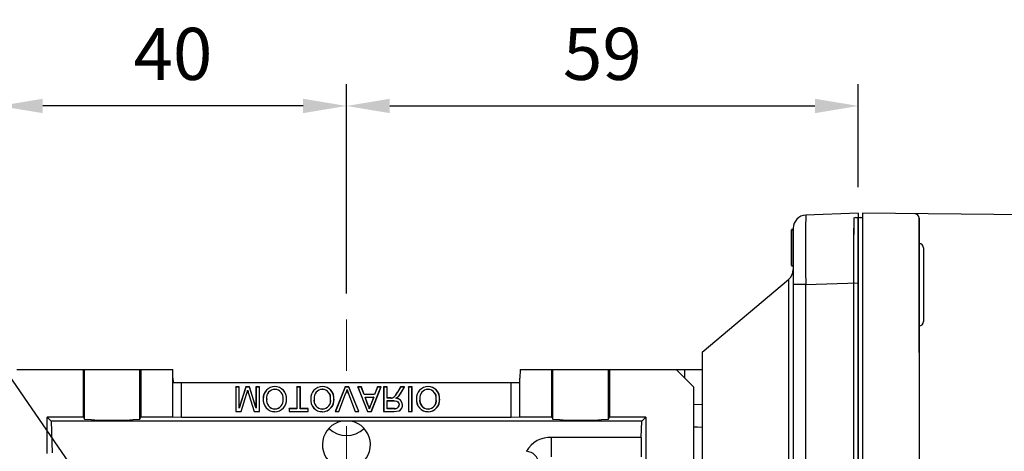
# Model space of a CAD drawing. Extents: x 2231 to 3263, y 280 to 1015.
# Drawn here: x 2522 to 2635, y 688 to 738 of the extents above; entities that cross this region are included whole.
import ezdxf

# ---------------------------------------------------------------- set-up
doc = ezdxf.new("R2010")
doc.units = 0
doc.header["$MEASUREMENT"] = 0
doc.linetypes.add('CENTER', pattern=[50.8, 31.75, -6.35, 6.35, -6.35])
for name, color, linetype in [('AM_6', 2, 'Continuous'), ('AM_7', 7, 'CENTER'), ('DKM2_OUTLINE', 3, 'Continuous'), ('외형선', 3, 'Continuous')]:
    doc.layers.add(name, color=color, linetype=linetype)
doc.styles.add('MX_NOTE_STANDARD', font='txt.shx', dxfattribs={"height": 3.15, "bigfont": 'extfont.shx'})
doc.dimstyles.new('MXDIMSTYLE', dxfattribs={"dimtxt": 3.15, "dimasz": 2.5, "dimexe": 1.5, "dimexo": 1, "dimgap": 1, "dimtad": 1, "dimdec": 4, "dimdsep": 46, "dimtxsty": 'MX_NOTE_STANDARD', "dimcen": 2.5, "dimadec": 0, "dimazin": 0, "dimtfac": 1, "dimtdec": 4, "dimtmove": 2, "dimatfit": 3, "dimfxl": 0, "dimtolj": 1, "dimarcsym": 0})

# ---------------------------------------------------------------- blocks, each defined once
blk = doc.blocks.new('*D465')
at = {"color": 3, "linetype": 'Continuous', "lineweight": -2}
for p, q in [((2519.21, 699.36), (2519.21, 730.23)), ((2559.21, 706.11), (2559.21, 730.23)), ((2554.21, 727.73), (2524.21, 727.73))]:
    blk.add_line(p, q, dxfattribs=at)
at = {"color": 3}
for points in [[(2524.21, 728.56), (2524.21, 726.9), (2519.21, 727.73)], [(2554.21, 726.9), (2554.21, 728.56), (2559.21, 727.73)]]:
    blk.add_solid(points, dxfattribs=at)
at = {"layer": 'DEFPOINTS', "color": 0}
for p in [(2519.21, 727.73), (2559.21, 703.11), (2519.21, 696.36)]:
    blk.add_point(p, dxfattribs=at)
at = {"color": 3, "linetype": 'Continuous', "insert": (2539.21, 733.73), "char_height": 6, "attachment_point": 5}
blk.add_mtext('\\A1;40', dxfattribs=at)
blk = doc.blocks.new('*D492')
at = {"color": 3, "linetype": 'Continuous', "lineweight": -2}
for p, q in [((2559.21, 706.11), (2559.21, 730.23)), ((2618.21, 718.36), (2618.21, 730.23)), ((2564.21, 727.73), (2613.21, 727.73))]:
    blk.add_line(p, q, dxfattribs=at)
at = {"color": 3}
for points in [[(2564.21, 728.56), (2564.21, 726.9), (2559.21, 727.73)], [(2613.21, 726.9), (2613.21, 728.56), (2618.21, 727.73)]]:
    blk.add_solid(points, dxfattribs=at)
at = {"layer": 'DEFPOINTS', "color": 0}
for p in [(2618.21, 727.73), (2618.21, 715.36), (2559.21, 703.11)]:
    blk.add_point(p, dxfattribs=at)
at = {"color": 3, "linetype": 'Continuous', "insert": (2588.71, 733.73), "char_height": 6, "attachment_point": 5}
blk.add_mtext('\\A1;59', dxfattribs=at)
blk = doc.blocks.new('*D514')
at = {"layer": 'AM_6', "color": 3, "linetype": 'Continuous', "lineweight": -2}
for p, q in [((2493.13, 711.33), (2510.17, 711.33)), ((2510.17, 711.33), (2552.39, 650.23))]:
    blk.add_line(p, q, dxfattribs=at)
at = {"layer": 'AM_6', "color": 3}
blk.add_solid([(2551.7, 649.76), (2553.07, 650.71), (2555.23, 646.12)], dxfattribs=at)
at = {"layer": 'DEFPOINTS', "color": 0}
for p in [(2555.23, 646.12), (2563.19, 634.6)]:
    blk.add_point(p, dxfattribs=at)
at = {"layer": 'AM_6', "color": 3, "linetype": 'Continuous', "lineweight": -3, "insert": (2500.15, 717.33), "char_height": 6, "attachment_point": 5}
blk.add_mtext('\\A1;%%c14', dxfattribs=at)
blk = doc.blocks.new('DKM 150W BRAKE')
at = {"layer": 'DKM2_OUTLINE'}
for p, q in [((-34.25, 77.63), (-34.25, 76.28)), ((-34.02, 77.68), (-33.75, 77.68)), ((-33.75, 78.18), (-33.75, 77.68)), ((26.25, 77.66), (-33.75, 78.18)), ((-33.75, 77.68), (-33.75, -11.32)), ((-27.25, 77.63), (-27.25, -3.82)), ((-27.25, 70.18), (-27.25, 77.63)), ((-34.25, -9.92), (-34.25, 76.28)), ((-26.75, 74.2), (-26.75, 65.7)), ((-27.25, 62.15), (-27.25, 70.18))]:
    blk.add_line(p, q, dxfattribs=at)
for centre, radius, start, end in [((-34, 76.93), 0.75, 91.5, 109.4712), ((-27.75, 77.63), 0.5, 0, 89.5), ((-27.25, 74.2), 0.5, 0, 90), ((-27.25, 65.7), 0.5, 270, 0)]:
    blk.add_arc(centre, radius, start, end, dxfattribs=at)

msp = doc.modelspace()

# ---------------------------------------------------------------- linework, layer by layer
at = {"color": 7, "linetype": 'Continuous'}
for p, q in [((2618.21, 715.36), (2612.16, 715.15)), ((2618.21, 715.36), (2618.21, 707.37)), ((2610.51, 713.52), (2610.71, 713.52)), ((2610.51, 713.47), (2610.71, 713.47)), ((2610.51, 709.36), (2610.51, 713.47)), ((2610.51, 713.47), (2610.51, 710.59)), ((2610.51, 710.64), (2610.51, 713.47)), ((2610.51, 713.47), (2610.51, 709.36)), ((2610.51, 709.36), (2610.51, 712.84)), ((2610.51, 712.84), (2610.51, 709.36)), ((2610.51, 709.36), (2610.51, 712.84)), ((2610.51, 712.84), (2610.51, 709.36)), ((2610.71, 713.65), (2610.71, 707.16)), ((2610.51, 709.98), (2610.51, 710.64)), ((2610.51, 710.59), (2610.51, 709.98)), ((2610.51, 709.36), (2610.71, 709.36)), ((2610.51, 709.31), (2610.71, 709.31)), ((2600.21, 699.36), (2610.17, 707.72)), ((2610.17, 707.72), (2610.17, 670.36)), ((2612.16, 707.16), (2610.71, 707.16)), ((2610.71, 707.16), (2610.71, 633.57)), ((2612.16, 707.16), (2618.21, 707.37)), ((2612.16, 633.57), (2612.16, 707.16)), ((2618.21, 707.37), (2618.21, 633.36)), ((2600.21, 699.36), (2600.21, 641.36)), ((2521.21, 697.36), (2528.9, 697.36)), ((2528.9, 691.86), (2528.9, 697.36)), ((2528.9, 697.36), (2529.01, 697.36)), ((2529.01, 691.65), (2529.01, 697.36)), ((2529.01, 697.36), (2535.41, 697.36)), ((2535.41, 691.65), (2535.41, 697.36)), ((2535.41, 697.36), (2535.52, 697.36)), ((2535.52, 697.36), (2535.52, 691.86)), ((2535.52, 697.36), (2539.18, 697.36)), ((2539.21, 696.36), (2539.18, 697.36)), ((2579.24, 697.36), (2579.21, 696.36)), ((2579.24, 697.36), (2582.9, 697.36)), ((2582.9, 691.86), (2582.9, 697.36)), ((2582.9, 697.36), (2583.01, 697.36)), ((2583.01, 691.65), (2583.01, 697.36)), ((2583.01, 697.36), (2589.41, 697.36)), ((2589.41, 697.36), (2589.52, 697.36)), ((2589.41, 691.65), (2589.41, 697.36)), ((2589.52, 697.36), (2589.52, 691.86)), ((2589.52, 697.36), (2597.21, 697.36)), ((2597.21, 697.36), (2599.21, 695.36)), ((2597.21, 697.36), (2598.21, 697.36)), ((2598.21, 696.36), (2598.21, 697.36)), ((2598.21, 697.36), (2600.21, 697.36)), ((2539.21, 691.86), (2539.21, 696.36)), ((2539.21, 696.36), (2539.23, 695.86)), ((2539.23, 695.86), (2540.21, 695.86)), ((2540.21, 691.83), (2540.21, 695.86)), ((2540.21, 695.86), (2578.21, 695.86)), ((2578.21, 691.83), (2578.21, 695.86)), ((2578.21, 695.86), (2579.19, 695.86)), ((2579.19, 695.86), (2579.21, 696.36)), ((2579.21, 691.86), (2579.21, 696.36)), ((2546.47, 695.35), (2546.46, 695.36)), ((2546.46, 695.36), (2546.46, 692.53)), ((2546.86, 695.36), (2546.46, 695.36)), ((2546.47, 695.35), (2546.47, 692.54)), ((2546.85, 695.35), (2546.47, 695.35)), ((2546.85, 695.35), (2546.86, 695.36)), ((2547.62, 695.35), (2546.85, 692.91)), ((2546.85, 692.91), (2546.85, 695.35)), ((2546.86, 692.97), (2546.86, 695.36)), ((2547.61, 695.36), (2546.86, 692.97)), ((2547.62, 695.35), (2547.61, 695.36)), ((2548.03, 695.36), (2547.61, 695.36)), ((2548.02, 695.35), (2547.62, 695.35)), ((2548.02, 695.35), (2548.03, 695.36)), ((2548.79, 692.91), (2548.02, 695.35)), ((2548.78, 692.97), (2548.03, 695.36)), ((2548.79, 695.35), (2548.78, 695.36)), ((2548.78, 695.36), (2548.78, 692.97)), ((2549.18, 695.36), (2548.78, 695.36)), ((2549.17, 695.35), (2548.79, 695.35)), ((2548.79, 695.35), (2548.79, 692.91)), ((2549.17, 695.35), (2549.18, 695.36)), ((2549.17, 692.54), (2549.17, 695.35)), ((2549.18, 692.53), (2549.18, 695.36)), ((2550.96, 695.08), (2550.96, 695.07)), ((2553.51, 695.35), (2553.5, 695.36)), ((2553.9, 695.36), (2553.5, 695.36)), ((2553.5, 695.36), (2553.5, 692.86)), ((2553.89, 695.35), (2553.51, 695.35)), ((2553.51, 695.35), (2553.51, 692.85)), ((2553.89, 695.35), (2553.9, 695.36)), ((2553.89, 692.85), (2553.89, 695.35)), ((2553.9, 692.86), (2553.9, 695.36)), ((2556.43, 695.39), (2556.43, 695.4)), ((2559.06, 695.36), (2557.92, 692.53)), ((2559.07, 695.35), (2557.94, 692.54)), ((2559.07, 695.35), (2559.06, 695.36)), ((2559.5, 695.36), (2559.06, 695.36)), ((2559.49, 695.35), (2559.07, 695.35)), ((2559.28, 695.05), (2559.28, 695.02)), ((2559.49, 695.35), (2559.5, 695.36)), ((2560.62, 692.54), (2559.49, 695.35)), ((2560.64, 692.53), (2559.5, 695.36)), ((2560.52, 695.35), (2560.51, 695.36)), ((2560.93, 695.36), (2560.51, 695.36)), ((2560.51, 695.36), (2561.63, 692.53)), ((2560.92, 695.35), (2560.52, 695.35)), ((2560.52, 695.35), (2561.63, 692.54)), ((2560.92, 695.35), (2560.93, 695.36)), ((2561.24, 694.48), (2560.92, 695.35)), ((2561.25, 694.49), (2560.93, 695.36)), ((2562.07, 692.54), (2563.19, 695.35)), ((2562.08, 692.53), (2563.2, 695.36)), ((2562.78, 695.36), (2562.46, 694.49)), ((2562.78, 695.35), (2562.46, 694.48)), ((2562.78, 695.35), (2562.78, 695.36)), ((2563.2, 695.36), (2562.78, 695.36)), ((2563.19, 695.35), (2562.78, 695.35)), ((2563.19, 695.35), (2563.2, 695.36)), ((2563.51, 695.35), (2563.5, 695.36)), ((2563.5, 695.36), (2563.5, 692.53)), ((2563.9, 695.36), (2563.5, 695.36)), ((2563.51, 695.35), (2563.51, 692.54)), ((2563.89, 695.35), (2563.51, 695.35)), ((2563.89, 695.35), (2563.9, 695.36)), ((2563.89, 694.08), (2563.89, 695.35)), ((2563.9, 694.09), (2563.9, 695.36)), ((2565.45, 695.36), (2565.1, 694.77)), ((2565.46, 695.35), (2565.11, 694.76)), ((2565.44, 694.59), (2565.89, 695.35)), ((2565.46, 695.35), (2565.45, 695.36)), ((2565.45, 694.58), (2565.91, 695.36)), ((2565.91, 695.36), (2565.45, 695.36)), ((2565.89, 695.35), (2565.46, 695.35)), ((2565.89, 695.35), (2565.91, 695.36)), ((2566.38, 695.35), (2566.37, 695.36)), ((2566.77, 695.36), (2566.37, 695.36)), ((2566.37, 695.36), (2566.37, 692.53)), ((2566.76, 695.35), (2566.38, 695.35)), ((2566.38, 695.35), (2566.38, 692.54)), ((2566.76, 695.35), (2566.77, 695.36)), ((2566.76, 692.54), (2566.76, 695.35)), ((2566.77, 692.53), (2566.77, 695.36)), ((2568.61, 695.08), (2568.61, 695.07)), ((2599.21, 695.36), (2599.21, 677.36)), ((2547.06, 692.54), (2547.69, 694.52)), ((2547.06, 692.53), (2547.7, 694.52)), ((2547.96, 694.48), (2548.59, 692.53)), ((2547.97, 694.49), (2548.59, 692.54)), ((2558.35, 692.54), (2559.12, 694.56)), ((2558.35, 692.53), (2559.12, 694.56)), ((2559.12, 694.56), (2559.12, 694.56)), ((2559.43, 694.56), (2560.2, 692.53)), ((2559.44, 694.56), (2560.21, 692.54)), ((2561.24, 694.48), (2561.25, 694.49)), ((2562.46, 694.48), (2561.24, 694.48)), ((2562.46, 694.49), (2561.25, 694.49)), ((2561.36, 694.17), (2561.37, 694.17)), ((2561.65, 693.38), (2561.36, 694.17)), ((2561.36, 694.17), (2562.35, 694.17)), ((2561.66, 693.38), (2561.37, 694.17)), ((2561.37, 694.17), (2562.34, 694.17)), ((2562.34, 694.17), (2562.06, 693.42)), ((2562.35, 694.17), (2562.07, 693.42)), ((2562.35, 694.17), (2562.34, 694.17)), ((2562.46, 694.48), (2562.46, 694.49)), ((2563.89, 694.08), (2563.9, 694.09)), ((2564.31, 694.08), (2563.89, 694.08)), ((2563.89, 692.85), (2563.89, 693.78)), ((2563.89, 693.78), (2564.66, 693.78)), ((2563.89, 693.78), (2563.9, 693.77)), ((2564.31, 694.09), (2563.9, 694.09)), ((2563.9, 693.77), (2564.66, 693.77)), ((2563.9, 692.86), (2563.9, 693.77)), ((2564.31, 694.08), (2564.31, 694.09)), ((2565.44, 694.59), (2565.45, 694.58)), ((2546.47, 692.54), (2546.46, 692.53)), ((2546.46, 692.53), (2547.06, 692.53)), ((2546.47, 692.54), (2547.06, 692.54)), ((2546.85, 692.91), (2546.86, 692.97)), ((2547.06, 692.54), (2547.06, 692.53)), ((2548.59, 692.54), (2549.17, 692.54)), ((2548.59, 692.54), (2548.59, 692.53)), ((2548.59, 692.53), (2549.18, 692.53)), ((2548.79, 692.91), (2548.78, 692.97)), ((2549.17, 692.54), (2549.18, 692.53)), ((2552.6, 692.85), (2552.59, 692.86)), ((2553.5, 692.86), (2552.59, 692.86)), ((2552.59, 692.86), (2552.59, 692.53)), ((2552.6, 692.54), (2552.59, 692.53)), ((2552.59, 692.53), (2554.8, 692.53)), ((2553.51, 692.85), (2552.6, 692.85)), ((2552.6, 692.85), (2552.6, 692.54)), ((2552.6, 692.54), (2554.79, 692.54)), ((2553.51, 692.85), (2553.5, 692.86)), ((2553.89, 692.85), (2553.9, 692.86)), ((2554.79, 692.85), (2553.89, 692.85)), ((2554.8, 692.86), (2553.9, 692.86)), ((2554.79, 692.85), (2554.8, 692.86)), ((2554.79, 692.54), (2554.79, 692.85)), ((2554.79, 692.54), (2554.8, 692.53)), ((2554.8, 692.53), (2554.8, 692.86)), ((2557.94, 692.54), (2557.92, 692.53)), ((2557.92, 692.53), (2558.35, 692.53)), ((2557.94, 692.54), (2558.35, 692.54)), ((2558.35, 692.54), (2558.35, 692.53)), ((2560.21, 692.54), (2560.2, 692.53)), ((2560.2, 692.53), (2560.64, 692.53)), ((2560.21, 692.54), (2560.62, 692.54)), ((2560.62, 692.54), (2560.64, 692.53)), ((2561.63, 692.54), (2561.63, 692.53)), ((2561.63, 692.54), (2562.07, 692.54)), ((2561.63, 692.53), (2562.08, 692.53)), ((2562.07, 693.42), (2562.06, 693.42)), ((2562.07, 692.54), (2562.08, 692.53)), ((2563.51, 692.54), (2563.5, 692.53)), ((2563.5, 692.53), (2564.73, 692.53)), ((2563.51, 692.54), (2564.73, 692.54)), ((2563.89, 692.85), (2563.9, 692.86)), ((2564.74, 692.85), (2563.89, 692.85)), ((2564.74, 692.86), (2563.9, 692.86)), ((2565.67, 693.3), (2565.68, 693.3)), ((2566.38, 692.54), (2566.37, 692.53)), ((2566.37, 692.53), (2566.77, 692.53)), ((2566.38, 692.54), (2566.76, 692.54)), ((2566.76, 692.54), (2566.77, 692.53)), ((2568.62, 692.82), (2568.62, 692.82)), ((2600.21, 693.31), (2599.21, 693.33)), ((2524.71, 687.67), (2524.71, 691.86)), ((2528.9, 691.86), (2524.71, 691.86)), ((2524.71, 691.86), (2525.16, 691.41)), ((2525.16, 691.41), (2525.29, 687.75)), ((2558.65, 691.41), (2525.16, 691.41)), ((2528.9, 691.86), (2529.01, 691.65)), ((2535.41, 691.65), (2535.52, 691.86)), ((2539.21, 691.86), (2535.52, 691.86)), ((2540.21, 691.83), (2539.21, 691.86)), ((2578.21, 691.83), (2540.21, 691.83)), ((2593.26, 691.41), (2559.77, 691.41)), ((2579.21, 691.86), (2578.21, 691.83)), ((2582.9, 691.86), (2579.21, 691.86)), ((2582.9, 691.86), (2583.01, 691.65)), ((2589.41, 691.65), (2589.52, 691.86)), ((2593.71, 691.86), (2589.52, 691.86)), ((2593.19, 689.53), (2593.26, 691.41)), ((2593.26, 691.41), (2593.71, 691.86)), ((2593.71, 691.86), (2593.71, 677.36)), ((2593.19, 689.53), (2582.86, 689.53)), ((2582.86, 687.29), (2582.86, 689.53))]:
    msp.add_line(p, q, dxfattribs=at)
at = {"color": 7, "linetype": 'Continuous', "extrusion": (0, 0, -1)}
for points in [[(-2547.82, 694.97), (-2547.82, 694.95), (-2547.82, 694.93)], [(-2556.43, 695.08), (-2556.43, 695.08), (-2556.43, 695.08), (-2556.43, 695.07)], [(-2568.61, 695.39), (-2568.61, 695.39), (-2568.61, 695.4), (-2568.61, 695.4)], [(-2547.69, 694.52), (-2547.69, 694.52), (-2547.7, 694.52)], [(-2547.97, 694.49), (-2547.97, 694.49), (-2547.96, 694.48)], [(-2564.9, 694.05), (-2564.91, 694.06), (-2564.93, 694.06)], [(-2565.14, 694.2), (-2565.14, 694.2), (-2565.15, 694.2)], [(-2550.96, 692.51), (-2550.96, 692.5), (-2550.96, 692.5), (-2550.96, 692.5)], [(-2561.85, 692.83), (-2561.85, 692.85), (-2561.85, 692.86)], [(-2564.73, 692.54), (-2565.28, 692.62), (-2565.46, 692.74), (-2565.58, 692.92), (-2565.66, 693.14), (-2565.67, 693.3)], [(-2564.73, 692.53), (-2565.28, 692.61), (-2565.46, 692.73), (-2565.59, 692.91), (-2565.66, 693.14), (-2565.68, 693.3)]]:
    msp.add_lwpolyline(points, dxfattribs=at)
at = {"color": 7, "linetype": 'Continuous'}
for points in [[(2550.96, 695.39), (2550.96, 695.39), (2550.96, 695.4), (2550.96, 695.4)], [(2565.11, 694.76), (2565.11, 694.76), (2565.1, 694.76), (2565.1, 694.77)], [(2559.44, 694.56), (2559.44, 694.56), (2559.43, 694.56)], [(2564.51, 694.1), (2564.51, 694.1), (2564.51, 694.11)], [(2564.66, 693.78), (2565.01, 693.73), (2565.13, 693.66), (2565.22, 693.55), (2565.28, 693.39), (2565.29, 693.31)], [(2564.66, 693.78), (2564.66, 693.77), (2564.66, 693.77), (2564.66, 693.77)], [(2564.66, 693.77), (2565.01, 693.72), (2565.13, 693.65), (2565.22, 693.54), (2565.27, 693.39), (2565.28, 693.31)], [(2550.96, 692.82), (2550.96, 692.82), (2550.96, 692.82), (2550.96, 692.82)], [(2556.44, 692.82), (2556.44, 692.82), (2556.44, 692.82), (2556.44, 692.82)], [(2556.44, 692.51), (2556.44, 692.5), (2556.44, 692.5), (2556.44, 692.5)], [(2561.65, 693.38), (2561.66, 693.38), (2561.66, 693.38)], [(2564.73, 692.54), (2564.73, 692.54), (2564.73, 692.53)], [(2564.74, 692.85), (2564.74, 692.86), (2564.74, 692.86), (2564.74, 692.86)], [(2565.29, 693.31), (2565.28, 693.31), (2565.28, 693.31), (2565.28, 693.31)], [(2568.62, 692.51), (2568.62, 692.5), (2568.62, 692.5), (2568.62, 692.5)], [(2599.21, 690.77), (2599.66, 690.76), (2600.21, 690.74)]]:
    msp.add_lwpolyline(points, dxfattribs=at)
for centre, radius, start, end in [((2612.21, 713.65), 1.5, 92, 180), ((2918.09, 711.15), 305.96, 179.2514, 180.7486), ((2609.21, 708.87), 1.5, 310, 0), ((2525.98, 701.4), 22.77, 342.4145, 343.5821), ((2519.69, 703.34), 29.37, 342.5121, 343.3595), ((2572.71, 702.37), 25.96, 196.5712, 197.6743), ((2571.55, 702.02), 24.76, 196.6247, 197.7127), ((2550.97, 694.04), 1.36, 90.6613, 182.3077), ((2550.97, 694.04), 1.35, 90.6655, 182.322), ((2550.97, 694.11), 0.973, 90.9461, 186.9637), ((2550.97, 694.11), 0.964, 90.9563, 187.0212), ((2550.97, 694.06), 1.34, 355.4058, 90.3106), ((2550.97, 694.06), 1.33, 355.4213, 90.2693), ((2550.93, 694.09), 0.994, 352.0614, 88.1829), ((2550.93, 694.09), 0.986, 352.0126, 88.1482), ((2556.45, 694.04), 1.36, 90.6612, 182.3078), ((2556.45, 694.04), 1.35, 90.6655, 182.322), ((2556.45, 694.11), 0.973, 90.9461, 186.9636), ((2556.45, 694.11), 0.964, 90.9563, 187.0212), ((2556.44, 694.06), 1.34, 355.4057, 90.3106), ((2556.44, 694.06), 1.33, 355.4213, 90.2693), ((2556.4, 694.09), 0.994, 352.0614, 88.1829), ((2556.4, 694.09), 0.986, 352.0126, 88.1482), ((2553.49, 696.73), 6.03, 338.9175, 343.7728), ((2553.55, 696.71), 5.97, 338.9102, 343.5387), ((2565.3, 696.79), 6.27, 196.1479, 200.8124), ((2564.98, 696.68), 5.94, 196.261, 200.9073), ((2563.96, 695.19), 1.21, 296.5558, 339.3991), ((2563.97, 695.19), 1.22, 296.4051, 339.3805), ((2568.63, 694.04), 1.36, 90.6612, 182.3078), ((2568.63, 694.04), 1.35, 90.6656, 182.322), ((2568.63, 694.11), 0.973, 90.9462, 186.9636), ((2568.63, 694.11), 0.964, 90.9563, 187.0212), ((2568.62, 694.06), 1.34, 355.4058, 90.3106), ((2568.62, 694.06), 1.33, 355.4213, 90.2693), ((2568.58, 694.09), 0.994, 352.0615, 88.1829), ((2568.58, 694.09), 0.986, 352.0126, 88.1482), ((2550.95, 693.84), 1.34, 173.7225, 270.4349), ((2550.95, 693.84), 1.33, 173.6783, 270.4428), ((2549.6, 701.91), 7.92, 270.1641, 270.2272), ((2551, 693.82), 1.01, 170.3352, 267.9121), ((2551, 693.82), 0.998, 170.2858, 267.8642), ((2550.01, 697.44), 3.45, 269.9765, 270.1213), ((2550.93, 693.8), 0.989, 271.784, 8.4808), ((2550.93, 693.8), 0.98, 271.8006, 8.5486), ((2550.94, 693.86), 1.36, 270.9998, 3.744), ((2550.94, 693.86), 1.37, 270.9919, 3.7209), ((2551.89, 697.4), 3.45, 270.1231, 270.2682), ((2552.29, 686.03), 7.93, 89.9195, 89.9826), ((2556.42, 693.84), 1.34, 173.7225, 270.4349), ((2556.42, 693.84), 1.33, 173.6783, 270.4428), ((2555.07, 701.91), 7.93, 270.1641, 270.2272), ((2556.47, 693.82), 1.01, 170.3352, 267.9121), ((2555.48, 697.44), 3.45, 269.9765, 270.1213), ((2556.47, 693.82), 0.998, 170.2858, 267.8642), ((2556.41, 693.8), 0.989, 271.784, 8.4808), ((2556.41, 693.8), 0.98, 271.8006, 8.5486), ((2556.41, 693.86), 1.36, 270.9998, 3.7441), ((2556.41, 693.86), 1.37, 270.9919, 3.721), ((2557.37, 697.4), 3.45, 270.1232, 270.268), ((2557.76, 686.03), 7.93, 89.9195, 89.9826), ((2564.34, 695.13), 1.04, 268.3369, 279.2489), ((2564.34, 695.12), 1.04, 268.3116, 279.3282), ((2564.46, 695.04), 1.08, 294.2519, 309.4183), ((2564.87, 693.25), 0.799, 3.0291, 87.9609), ((2564.51, 694.96), 0.999, 294.893, 309.8579), ((2564.88, 693.26), 0.797, 2.5422, 86.6842), ((2564.03, 695.37), 1.61, 313.6242, 330.9441), ((2564.03, 695.37), 1.62, 313.616, 330.938), ((2567.25, 701.91), 7.92, 270.1641, 270.2272), ((2568.61, 693.84), 1.33, 173.6783, 270.4428), ((2568.61, 693.84), 1.34, 173.7224, 270.4349), ((2568.66, 693.82), 1.01, 170.3353, 267.9121), ((2567.66, 697.44), 3.45, 269.9764, 270.1214), ((2568.66, 693.82), 0.998, 170.2858, 267.8642), ((2568.59, 693.8), 0.989, 271.784, 8.4808), ((2568.59, 693.8), 0.98, 271.8006, 8.5486), ((2568.59, 693.86), 1.36, 270.9998, 3.7441), ((2568.59, 693.86), 1.37, 270.9919, 3.7209), ((2569.55, 697.4), 3.45, 270.1231, 270.2682), ((2569.94, 686.03), 7.92, 89.9195, 89.9827), ((2559.74, 692.37), 2.16, 12.1965, 27.7419), ((2559.79, 692.4), 2.11, 12.7227, 27.8712), ((2278.14, 798), 302.57, 339.6609, 339.7799), ((2850.61, 586.35), 307.77, 159.6417, 159.7532), ((2564.81, 693.32), 0.475, 261.6679, 358.009), ((2564.81, 693.32), 0.467, 261.6352, 357.8564), ((2532.21, 728.4), 36.89, 265.0245, 274.9755), ((2559.21, 688.7), 2.77, 101.7753, 238.6866), ((2559.21, 610.42), 80.99, 89.6018, 90.3982), ((2559.21, 688.7), 2.77, 301.3127, 78.2253), ((2586.21, 728.4), 36.89, 265.0245, 274.9755), ((2559.21, 692.66), 2.9, 225.7261, 314.2739), ((2582.63, 686.52), 3.02, 85.5255, 151.8314), ((2627.2, 688.48), 34.02, 178.2333, 182.0088), ((2579.82, 686.34), 1.61, 8.3663, 84.8673)]:
    msp.add_arc(centre, radius, start, end, dxfattribs=at)
at = {"layer": 'AM_7', "color": 1, "linetype": 'CENTER', "lineweight": 20}
msp.add_line((2559.21, 595.6), (2559.21, 703.11), dxfattribs=at)
at = {"layer": 'DKM2_OUTLINE'}
for p, q in [((2618.21, 715.36), (2618.21, 714.86)), ((2617.71, 714.81), (2617.71, 713.66)), ((2617.94, 714.86), (2618.21, 714.86)), ((2618.21, 625.86), (2618.21, 714.86)), ((2617.71, 627.06), (2617.71, 713.66))]:
    msp.add_line(p, q, dxfattribs=at)
msp.add_arc((2617.96, 714.11), 0.75, 91.5, 109.4712, dxfattribs=at)
at = {"layer": '외형선'}
for p in [(2617.71, 714.86), (2617.71, 627.81)]:
    msp.add_line(p, (2617.71, 712.91), dxfattribs=at)

# ---------------------------------------------------------------- block references
at = {"layer": 'AM_6', "color": 3, "linetype": 'Continuous', "lineweight": -3}
msp.add_blockref('DKM 150W BRAKE', (2652.46, 637.18), dxfattribs=at)

# ---------------------------------------------------------------- dimensions: what is measured, and where the dimension line sits
at = {"color": 3, "linetype": 'Continuous'}
for base, p2, override, picture, middle in [((2519.21, 727.73), (2519.21, 696.36), {"dimtxt": 6, "dimasz": 5, "dimexe": 2.5, "dimexo": 3, "dimgap": 3, "dimtoh": 1, "dimdec": 0, "dimzin": 9, "dimtxsty": 'Standard', "dimcen": 0, "dimclrd": 3, "dimclre": 3, "dimclrt": 3, "dimtdec": 0, "dimtofl": 0, "dimtmove": 0, "dimtfill": 0, "dimtzin": 0}, '*D465', (2539.21, 733.73)), ((2618.21, 727.73), (2618.21, 715.36), {"dimtxt": 6, "dimasz": 5, "dimexe": 2.5, "dimexo": 3, "dimgap": 3, "dimtoh": 1, "dimdec": 0, "dimzin": 9, "dimtxsty": 'Standard', "dimcen": 0, "dimclrd": 3, "dimclre": 3, "dimclrt": 3, "dimtdec": 0, "dimtofl": 0, "dimtmove": 0, "dimtzin": 0}, '*D492', (2588.71, 733.73))]:
    dim = msp.add_linear_dim(base=base, p1=(2559.21, 703.11), p2=p2, dimstyle='MXDIMSTYLE', override=override, dxfattribs=at)
    dim.commit()
    dim.dimension.update_dxf_attribs({"geometry": picture, "text_midpoint": middle})
at = {"layer": 'AM_6', "color": 3, "linetype": 'Continuous', "lineweight": -3}
dim = msp.add_diameter_dim_2p(p1=(2563.19, 634.6), p2=(2555.23, 646.12), dimstyle='MXDIMSTYLE', override={"dimtxt": 6, "dimasz": 5, "dimexe": 2.5, "dimexo": 3, "dimgap": 3, "dimtoh": 1, "dimdec": 0, "dimzin": 9, "dimtxsty": 'Standard', "dimcen": 0, "dimclrd": 3, "dimclre": 3, "dimclrt": 3, "dimtdec": 0, "dimtofl": 0, "dimtmove": 0, "dimtzin": 0}, dxfattribs=at)
dim.commit()
dim.dimension.update_dxf_attribs({"geometry": '*D514', "text_midpoint": (2500.15, 711.33), "dimtype": 163})

doc.saveas('drawing.dxf')
